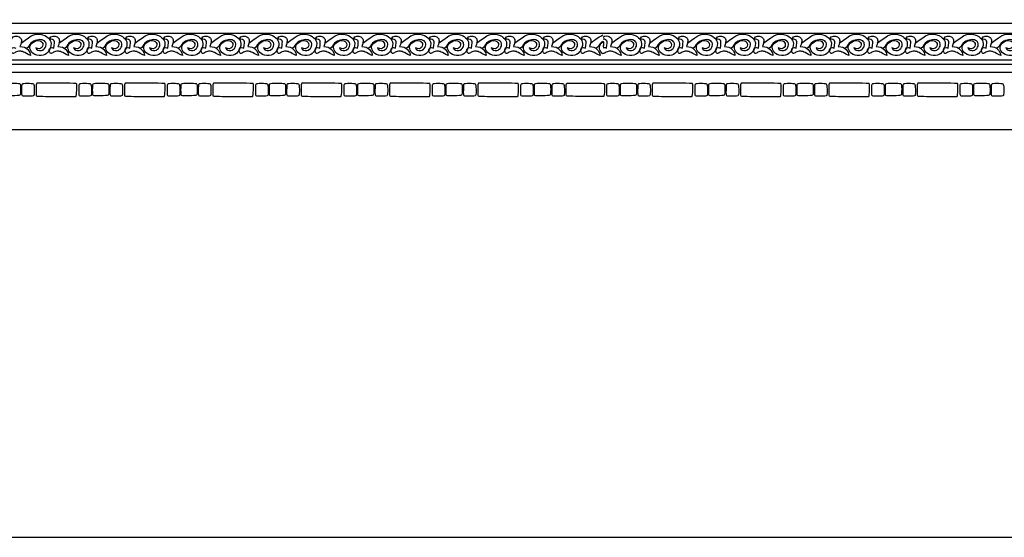
# Model space of a CAD drawing. Units: millimetres. Extents: x -3311 to 3689, y -7396 to 3954.
# Drawn here: x 722 to 1017, y 2409 to 2564 of the extents above; entities that cross this region are included whole.
import ezdxf

# ---------------------------------------------------------------- set-up
doc = ezdxf.new("R2010")
doc.units = ezdxf.units.MM
doc.header["$MEASUREMENT"] = 0
doc.layers.add('Default', color=7, linetype='Continuous', true_color=0x000000)

msp = doc.modelspace()

# ---------------------------------------------------------------- linework, layer by layer
at = {"layer": 'Default'}
for p, q in [((685.382, 2562.928), (896.832, 2562.928)), ((896.832, 2562.928), (1108.282, 2562.928)), ((685.382, 2559.884), (896.832, 2559.884)), ((896.832, 2559.884), (1108.282, 2559.884)), ((685.382, 2551.866), (896.832, 2551.866)), ((896.832, 2551.866), (1108.282, 2551.866)), ((685.382, 2550.567), (896.832, 2550.567)), ((685.382, 2548.223), (896.832, 2548.223)), ((896.832, 2550.567), (1108.282, 2550.567)), ((896.832, 2548.223), (1108.282, 2548.223)), ((685.382, 2530.95), (896.832, 2530.95)), ((896.832, 2530.95), (1108.282, 2530.95))]:
    msp.add_line(p, q, dxfattribs=at)
msp.add_lwpolyline([(233.725, 2408.608), (1917.197, 2408.608), (1917.197, 3136.919), (233.725, 3136.919)], close=True, dxfattribs=at)
for points in [[(722.111, 2556.836), (725.606, 2559.776), (728.116, 2559.7), (730.437, 2558.631), (731.426, 2556.875), (730.551, 2554.355), (729.067, 2553.096), (725.948, 2553.21), (724.721, 2554.858), (724.708, 2556.455), (726.883, 2558), (728.846, 2557.361), (728.713, 2555.311), (727.347, 2555.044), (726.511, 2555.444)], [(733.508, 2556.836), (737.003, 2559.776), (739.513, 2559.7), (741.834, 2558.631), (742.823, 2556.875), (741.948, 2554.355), (740.464, 2553.096), (737.345, 2553.21), (736.118, 2554.858), (736.105, 2556.455), (738.28, 2558), (740.243, 2557.361), (740.11, 2555.311), (738.744, 2555.044), (737.909, 2555.444)], [(744.905, 2556.836), (748.4, 2559.776), (750.911, 2559.7), (753.231, 2558.631), (754.22, 2556.875), (753.345, 2554.355), (751.862, 2553.096), (748.742, 2553.21), (747.515, 2554.858), (747.502, 2556.455), (749.677, 2558), (751.64, 2557.361), (751.508, 2555.311), (750.141, 2555.044), (749.306, 2555.444)], [(756.302, 2556.836), (759.797, 2559.776), (762.308, 2559.7), (764.628, 2558.631), (765.617, 2556.875), (764.742, 2554.355), (763.259, 2553.096), (760.139, 2553.21), (758.912, 2554.858), (758.899, 2556.455), (761.074, 2558), (763.037, 2557.361), (762.905, 2555.311), (761.539, 2555.044), (760.703, 2555.444)], [(767.699, 2556.836), (771.194, 2559.776), (773.705, 2559.7), (776.025, 2558.631), (777.014, 2556.875), (776.139, 2554.355), (774.656, 2553.096), (771.536, 2553.21), (770.309, 2554.858), (770.296, 2556.455), (772.471, 2558), (774.434, 2557.361), (774.302, 2555.311), (772.936, 2555.044), (772.1, 2555.444)], [(779.097, 2556.836), (782.591, 2559.776), (785.102, 2559.7), (787.422, 2558.631), (788.412, 2556.875), (787.537, 2554.355), (786.053, 2553.096), (782.934, 2553.21), (781.707, 2554.858), (781.693, 2556.455), (783.869, 2558), (785.832, 2557.361), (785.699, 2555.311), (784.333, 2555.044), (783.497, 2555.444)], [(790.494, 2556.836), (793.988, 2559.776), (796.499, 2559.7), (798.82, 2558.631), (799.809, 2556.875), (798.934, 2554.355), (797.45, 2553.096), (794.331, 2553.21), (793.104, 2554.858), (793.09, 2556.455), (795.266, 2558), (797.229, 2557.361), (797.096, 2555.311), (795.73, 2555.044), (794.894, 2555.444)], [(801.891, 2556.836), (805.386, 2559.776), (807.896, 2559.7), (810.217, 2558.631), (811.206, 2556.875), (810.331, 2554.355), (808.847, 2553.096), (805.728, 2553.21), (804.501, 2554.858), (804.488, 2556.455), (806.663, 2558), (808.626, 2557.361), (808.493, 2555.311), (807.127, 2555.044), (806.291, 2555.444)], [(813.288, 2556.836), (816.783, 2559.776), (819.293, 2559.7), (821.614, 2558.631), (822.603, 2556.875), (821.728, 2554.355), (820.244, 2553.096), (817.125, 2553.21), (815.898, 2554.858), (815.885, 2556.455), (818.06, 2558), (820.023, 2557.361), (819.89, 2555.311), (818.524, 2555.044), (817.689, 2555.444)], [(824.685, 2556.836), (828.18, 2559.776), (830.691, 2559.7), (833.011, 2558.631), (834, 2556.875), (833.125, 2554.355), (831.642, 2553.096), (828.522, 2553.21), (827.295, 2554.858), (827.282, 2556.455), (829.457, 2558), (831.42, 2557.361), (831.288, 2555.311), (829.921, 2555.044), (829.086, 2555.444)], [(836.082, 2556.836), (839.577, 2559.776), (842.088, 2559.7), (844.408, 2558.631), (845.397, 2556.875), (844.522, 2554.355), (843.039, 2553.096), (839.919, 2553.21), (838.692, 2554.858), (838.679, 2556.455), (840.854, 2558), (842.817, 2557.361), (842.685, 2555.311), (841.319, 2555.044), (840.483, 2555.444)], [(847.479, 2556.836), (850.974, 2559.776), (853.485, 2559.7), (855.805, 2558.631), (856.794, 2556.875), (855.919, 2554.355), (854.436, 2553.096), (851.317, 2553.21), (850.089, 2554.858), (850.076, 2556.455), (852.251, 2558), (854.215, 2557.361), (854.082, 2555.311), (852.716, 2555.044), (851.88, 2555.444)], [(858.877, 2556.836), (862.371, 2559.776), (864.882, 2559.7), (867.203, 2558.631), (868.192, 2556.875), (867.317, 2554.355), (865.833, 2553.096), (862.714, 2553.21), (861.487, 2554.858), (861.473, 2556.455), (863.649, 2558), (865.612, 2557.361), (865.479, 2555.311), (864.113, 2555.044), (863.277, 2555.444)], [(870.274, 2556.836), (873.768, 2559.776), (876.279, 2559.7), (878.6, 2558.631), (879.589, 2556.875), (878.714, 2554.355), (877.23, 2553.096), (874.111, 2553.21), (872.884, 2554.858), (872.87, 2556.455), (875.046, 2558), (877.009, 2557.361), (876.876, 2555.311), (875.51, 2555.044), (874.674, 2555.444)], [(881.671, 2556.836), (885.166, 2559.776), (887.676, 2559.7), (889.997, 2558.631), (890.986, 2556.875), (890.111, 2554.355), (888.627, 2553.096), (885.508, 2553.21), (884.281, 2554.858), (884.268, 2556.455), (886.443, 2558), (888.406, 2557.361), (888.273, 2555.311), (886.907, 2555.044), (886.072, 2555.444)], [(899.369, 2556.836), (902.864, 2559.776), (905.375, 2559.7), (907.695, 2558.631), (908.684, 2556.875), (907.809, 2554.355), (906.326, 2553.096), (903.206, 2553.21), (901.979, 2554.858), (901.966, 2556.455), (904.141, 2558), (906.104, 2557.361), (905.972, 2555.311), (904.605, 2555.044), (903.77, 2555.444)], [(910.766, 2556.836), (914.261, 2559.776), (916.772, 2559.7), (919.092, 2558.631), (920.081, 2556.875), (919.206, 2554.355), (917.723, 2553.096), (914.603, 2553.21), (913.376, 2554.858), (913.363, 2556.455), (915.538, 2558), (917.501, 2557.361), (917.369, 2555.311), (916.003, 2555.044), (915.167, 2555.444)], [(922.164, 2556.836), (925.658, 2559.776), (928.169, 2559.7), (930.489, 2558.631), (931.478, 2556.875), (930.604, 2554.355), (929.12, 2553.096), (926.001, 2553.21), (924.773, 2554.858), (924.76, 2556.455), (926.936, 2558), (928.899, 2557.361), (928.766, 2555.311), (927.4, 2555.044), (926.564, 2555.444)], [(933.561, 2556.836), (937.055, 2559.776), (939.566, 2559.7), (941.887, 2558.631), (942.876, 2556.875), (942.001, 2554.355), (940.517, 2553.096), (937.398, 2553.21), (936.171, 2554.858), (936.157, 2556.455), (938.333, 2558), (940.296, 2557.361), (940.163, 2555.311), (938.797, 2555.044), (937.961, 2555.444)], [(944.958, 2556.836), (948.453, 2559.776), (950.963, 2559.7), (953.284, 2558.631), (954.273, 2556.875), (953.398, 2554.355), (951.914, 2553.096), (948.795, 2553.21), (947.568, 2554.858), (947.555, 2556.455), (949.73, 2558), (951.693, 2557.361), (951.56, 2555.311), (950.194, 2555.044), (949.358, 2555.444)], [(956.355, 2556.836), (959.85, 2559.776), (962.36, 2559.7), (964.681, 2558.631), (965.67, 2556.875), (964.795, 2554.355), (963.311, 2553.096), (960.192, 2553.21), (958.965, 2554.858), (958.952, 2556.455), (961.127, 2558), (963.09, 2557.361), (962.957, 2555.311), (961.591, 2555.044), (960.756, 2555.444)], [(967.752, 2556.836), (971.247, 2559.776), (973.758, 2559.7), (976.078, 2558.631), (977.067, 2556.875), (976.192, 2554.355), (974.709, 2553.096), (971.589, 2553.21), (970.362, 2554.858), (970.349, 2556.455), (972.524, 2558), (974.487, 2557.361), (974.355, 2555.311), (972.988, 2555.044), (972.153, 2555.444)], [(979.149, 2556.836), (982.644, 2559.776), (985.155, 2559.7), (987.475, 2558.631), (988.464, 2556.875), (987.589, 2554.355), (986.106, 2553.096), (982.986, 2553.21), (981.759, 2554.858), (981.746, 2556.455), (983.921, 2558), (985.884, 2557.361), (985.752, 2555.311), (984.386, 2555.044), (983.55, 2555.444)], [(990.546, 2556.836), (994.041, 2559.776), (996.552, 2559.7), (998.872, 2558.631), (999.861, 2556.875), (998.986, 2554.355), (997.503, 2553.096), (994.383, 2553.21), (993.156, 2554.858), (993.143, 2556.455), (995.318, 2558), (997.282, 2557.361), (997.149, 2555.311), (995.783, 2555.044), (994.947, 2555.444)], [(1001.944, 2556.836), (1005.438, 2559.776), (1007.949, 2559.7), (1010.269, 2558.631), (1011.259, 2556.875), (1010.384, 2554.355), (1008.9, 2553.096), (1005.781, 2553.21), (1004.554, 2554.858), (1004.54, 2556.455), (1006.716, 2558), (1008.679, 2557.361), (1008.546, 2555.311), (1007.18, 2555.044), (1006.344, 2555.444)], [(1013.341, 2556.836), (1016.835, 2559.776), (1019.346, 2559.7), (1021.667, 2558.631), (1022.656, 2556.875), (1021.781, 2554.355), (1020.297, 2553.096), (1017.178, 2553.21), (1015.951, 2554.858), (1015.937, 2556.455), (1018.113, 2558), (1020.076, 2557.361), (1019.943, 2555.311), (1018.577, 2555.044), (1017.741, 2555.444)], [(719.207, 2558.12), (719.761, 2559.324), (721.949, 2558.922), (722.534, 2557.809), (721.795, 2555.86)], [(726.511, 2555.444), (726.724, 2554.805), (728.315, 2554.419), (729.615, 2555.55), (729.735, 2557.174), (728.581, 2557.986), (726.962, 2557.973), (724.853, 2557.055), (724.363, 2555.643), (723.728, 2555.327)], [(731.99, 2555.366), (732.144, 2556.788), (732.391, 2557.592), (731.436, 2558.149), (730.542, 2558.118)], [(730.604, 2558.12), (731.158, 2559.324), (733.346, 2558.922), (733.932, 2557.809), (733.192, 2555.86)], [(737.909, 2555.444), (738.121, 2554.805), (739.712, 2554.419), (741.012, 2555.55), (741.132, 2557.174), (739.978, 2557.986), (738.36, 2557.973), (736.251, 2557.055), (735.76, 2555.643), (735.125, 2555.327)], [(743.387, 2555.366), (743.542, 2556.788), (743.788, 2557.592), (742.833, 2558.149), (741.939, 2558.118)], [(742.001, 2558.12), (742.555, 2559.324), (744.743, 2558.922), (745.329, 2557.809), (744.589, 2555.86)], [(749.306, 2555.444), (749.518, 2554.805), (751.11, 2554.419), (752.41, 2555.55), (752.529, 2557.174), (751.375, 2557.986), (749.757, 2557.973), (747.648, 2557.055), (747.157, 2555.643), (746.523, 2555.327)], [(754.785, 2555.366), (754.939, 2556.788), (755.185, 2557.592), (754.23, 2558.149), (753.336, 2558.118)], [(753.398, 2558.12), (753.953, 2559.324), (756.14, 2558.922), (756.726, 2557.809), (755.986, 2555.86)], [(760.703, 2555.444), (760.915, 2554.805), (762.507, 2554.419), (763.807, 2555.55), (763.926, 2557.174), (762.772, 2557.986), (761.154, 2557.973), (759.045, 2557.055), (758.554, 2555.643), (757.92, 2555.327)], [(766.182, 2555.366), (766.336, 2556.788), (766.582, 2557.592), (765.627, 2558.149), (764.734, 2558.118)], [(764.795, 2558.12), (765.35, 2559.324), (767.538, 2558.922), (768.123, 2557.809), (767.383, 2555.86)], [(772.1, 2555.444), (772.312, 2554.805), (773.904, 2554.419), (775.204, 2555.55), (775.323, 2557.174), (774.169, 2557.986), (772.551, 2557.973), (770.442, 2557.055), (769.951, 2555.643), (769.317, 2555.327)], [(777.579, 2555.366), (777.733, 2556.788), (777.979, 2557.592), (777.024, 2558.149), (776.131, 2558.118)], [(776.192, 2558.12), (776.747, 2559.324), (778.935, 2558.922), (779.52, 2557.809), (778.781, 2555.86)], [(783.497, 2555.444), (783.709, 2554.805), (785.301, 2554.419), (786.601, 2555.55), (786.72, 2557.174), (785.566, 2557.986), (783.948, 2557.973), (781.839, 2557.055), (781.348, 2555.643), (780.714, 2555.327)], [(788.976, 2555.366), (789.13, 2556.788), (789.377, 2557.592), (788.421, 2558.149), (787.528, 2558.118)], [(787.589, 2558.12), (788.144, 2559.324), (790.332, 2558.922), (790.917, 2557.809), (790.178, 2555.86)], [(794.894, 2555.444), (795.107, 2554.805), (796.698, 2554.419), (797.998, 2555.55), (798.117, 2557.174), (796.964, 2557.986), (795.345, 2557.973), (793.236, 2557.055), (792.746, 2555.643), (792.111, 2555.327)], [(800.373, 2555.366), (800.527, 2556.788), (800.774, 2557.592), (799.819, 2558.149), (798.925, 2558.118)], [(798.987, 2558.12), (799.541, 2559.324), (801.729, 2558.922), (802.314, 2557.809), (801.575, 2555.86)], [(806.291, 2555.444), (806.504, 2554.805), (808.095, 2554.419), (809.395, 2555.55), (809.515, 2557.174), (808.361, 2557.986), (806.742, 2557.973), (804.633, 2557.055), (804.143, 2555.643), (803.508, 2555.327)], [(811.77, 2555.366), (811.924, 2556.788), (812.171, 2557.592), (811.216, 2558.149), (810.322, 2558.118)], [(810.384, 2558.12), (810.938, 2559.324), (813.126, 2558.922), (813.712, 2557.809), (812.972, 2555.86)], [(817.689, 2555.444), (817.901, 2554.805), (819.493, 2554.419), (820.792, 2555.55), (820.912, 2557.174), (819.758, 2557.986), (818.14, 2557.973), (816.031, 2557.055), (815.54, 2555.643), (814.905, 2555.327)], [(823.167, 2555.366), (823.322, 2556.788), (823.568, 2557.592), (822.613, 2558.149), (821.719, 2558.118)], [(821.781, 2558.12), (822.336, 2559.324), (824.523, 2558.922), (825.109, 2557.809), (824.369, 2555.86)], [(829.086, 2555.444), (829.298, 2554.805), (830.89, 2554.419), (832.19, 2555.55), (832.309, 2557.174), (831.155, 2557.986), (829.537, 2557.973), (827.428, 2557.055), (826.937, 2555.643), (826.303, 2555.327)], [(834.565, 2555.366), (834.719, 2556.788), (834.965, 2557.592), (834.01, 2558.149), (833.116, 2558.118)], [(833.178, 2558.12), (833.733, 2559.324), (835.92, 2558.922), (836.506, 2557.809), (835.766, 2555.86)], [(840.483, 2555.444), (840.695, 2554.805), (842.287, 2554.419), (843.587, 2555.55), (843.706, 2557.174), (842.552, 2557.986), (840.934, 2557.973), (838.825, 2557.055), (838.334, 2555.643), (837.7, 2555.327)], [(845.962, 2555.366), (846.116, 2556.788), (846.362, 2557.592), (845.407, 2558.149), (844.514, 2558.118)], [(844.575, 2558.12), (845.13, 2559.324), (847.318, 2558.922), (847.903, 2557.809), (847.164, 2555.86)], [(851.88, 2555.444), (852.092, 2554.805), (853.684, 2554.419), (854.984, 2555.55), (855.103, 2557.174), (853.949, 2557.986), (852.331, 2557.973), (850.222, 2557.055), (849.731, 2555.643), (849.097, 2555.327)], [(857.359, 2555.366), (857.513, 2556.788), (857.76, 2557.592), (856.804, 2558.149), (855.911, 2558.118)], [(855.972, 2558.12), (856.527, 2559.324), (858.715, 2558.922), (859.3, 2557.809), (858.561, 2555.86)], [(863.277, 2555.444), (863.489, 2554.805), (865.081, 2554.419), (866.381, 2555.55), (866.5, 2557.174), (865.346, 2557.986), (863.728, 2557.973), (861.619, 2557.055), (861.128, 2555.643), (860.494, 2555.327)], [(868.756, 2555.366), (868.91, 2556.788), (869.157, 2557.592), (868.201, 2558.149), (867.308, 2558.118)], [(867.369, 2558.12), (867.924, 2559.324), (870.112, 2558.922), (870.697, 2557.809), (869.958, 2555.86)], [(874.674, 2555.444), (874.887, 2554.805), (876.478, 2554.419), (877.778, 2555.55), (877.898, 2557.174), (876.744, 2557.986), (875.125, 2557.973), (873.016, 2557.055), (872.526, 2555.643), (871.891, 2555.327)], [(880.153, 2555.366), (880.307, 2556.788), (880.554, 2557.592), (879.599, 2558.149), (878.705, 2558.118)], [(878.767, 2558.12), (879.321, 2559.324), (881.509, 2558.922), (882.094, 2557.809), (881.355, 2555.86)], [(886.072, 2555.444), (886.284, 2554.805), (887.875, 2554.419), (889.175, 2555.55), (889.295, 2557.174), (888.141, 2557.986), (886.523, 2557.973), (884.414, 2557.055), (883.923, 2555.643), (883.288, 2555.327)], [(891.55, 2555.366), (891.704, 2556.788), (891.951, 2557.592), (890.996, 2558.149), (890.102, 2558.118)], [(890.164, 2558.12), (890.718, 2559.324), (892.906, 2558.922), (893.492, 2557.809), (892.752, 2555.86)], [(893.068, 2556.836), (894.783, 2558.279), (895.959, 2559.005), (896.832, 2559.347)], [(903.77, 2555.444), (903.982, 2554.805), (905.574, 2554.419), (906.874, 2555.55), (906.993, 2557.174), (905.839, 2557.986), (904.221, 2557.973), (902.112, 2557.055), (901.621, 2555.643), (900.987, 2555.327)], [(909.249, 2555.366), (909.403, 2556.788), (909.649, 2557.592), (908.694, 2558.149), (907.8, 2558.118)], [(907.862, 2558.12), (908.417, 2559.324), (910.604, 2558.922), (911.19, 2557.809), (910.45, 2555.86)], [(915.167, 2555.444), (915.379, 2554.805), (916.971, 2554.419), (918.271, 2555.55), (918.39, 2557.174), (917.236, 2557.986), (915.618, 2557.973), (913.509, 2557.055), (913.018, 2555.643), (912.384, 2555.327)], [(920.646, 2555.366), (920.8, 2556.788), (921.046, 2557.592), (920.091, 2558.149), (919.198, 2558.118)], [(919.259, 2558.12), (919.814, 2559.324), (922.002, 2558.922), (922.587, 2557.809), (921.848, 2555.86)], [(926.564, 2555.444), (926.776, 2554.805), (928.368, 2554.419), (929.668, 2555.55), (929.787, 2557.174), (928.633, 2557.986), (927.015, 2557.973), (924.906, 2557.055), (924.415, 2555.643), (923.781, 2555.327)], [(932.043, 2555.366), (932.197, 2556.788), (932.444, 2557.592), (931.488, 2558.149), (930.595, 2558.118)], [(930.656, 2558.12), (931.211, 2559.324), (933.399, 2558.922), (933.984, 2557.809), (933.245, 2555.86)], [(937.961, 2555.444), (938.174, 2554.805), (939.765, 2554.419), (941.065, 2555.55), (941.184, 2557.174), (940.03, 2557.986), (938.412, 2557.973), (936.303, 2557.055), (935.812, 2555.643), (935.178, 2555.327)], [(943.44, 2555.366), (943.594, 2556.788), (943.841, 2557.592), (942.886, 2558.149), (941.992, 2558.118)], [(942.054, 2558.12), (942.608, 2559.324), (944.796, 2558.922), (945.381, 2557.809), (944.642, 2555.86)], [(949.358, 2555.444), (949.571, 2554.805), (951.162, 2554.419), (952.462, 2555.55), (952.582, 2557.174), (951.428, 2557.986), (949.809, 2557.973), (947.7, 2557.055), (947.21, 2555.643), (946.575, 2555.327)], [(954.837, 2555.366), (954.991, 2556.788), (955.238, 2557.592), (954.283, 2558.149), (953.389, 2558.118)], [(953.451, 2558.12), (954.005, 2559.324), (956.193, 2558.922), (956.779, 2557.809), (956.039, 2555.86)], [(960.756, 2555.444), (960.968, 2554.805), (962.559, 2554.419), (963.859, 2555.55), (963.979, 2557.174), (962.825, 2557.986), (961.207, 2557.973), (959.098, 2557.055), (958.607, 2555.643), (957.972, 2555.327)], [(966.234, 2555.366), (966.389, 2556.788), (966.635, 2557.592), (965.68, 2558.149), (964.786, 2558.118)], [(964.848, 2558.12), (965.402, 2559.324), (967.59, 2558.922), (968.176, 2557.809), (967.436, 2555.86)], [(972.153, 2555.444), (972.365, 2554.805), (973.957, 2554.419), (975.257, 2555.55), (975.376, 2557.174), (974.222, 2557.986), (972.604, 2557.973), (970.495, 2557.055), (970.004, 2555.643), (969.37, 2555.327)], [(977.632, 2555.366), (977.786, 2556.788), (978.032, 2557.592), (977.077, 2558.149), (976.183, 2558.118)], [(976.245, 2558.12), (976.8, 2559.324), (978.987, 2558.922), (979.573, 2557.809), (978.833, 2555.86)], [(983.55, 2555.444), (983.762, 2554.805), (985.354, 2554.419), (986.654, 2555.55), (986.773, 2557.174), (985.619, 2557.986), (984.001, 2557.973), (981.892, 2557.055), (981.401, 2555.643), (980.767, 2555.327)], [(989.029, 2555.366), (989.183, 2556.788), (989.429, 2557.592), (988.474, 2558.149), (987.581, 2558.118)], [(987.642, 2558.12), (988.197, 2559.324), (990.385, 2558.922), (990.97, 2557.809), (990.23, 2555.86)], [(994.947, 2555.444), (995.159, 2554.805), (996.751, 2554.419), (998.051, 2555.55), (998.17, 2557.174), (997.016, 2557.986), (995.398, 2557.973), (993.289, 2557.055), (992.798, 2555.643), (992.164, 2555.327)], [(1000.426, 2555.366), (1000.58, 2556.788), (1000.826, 2557.592), (999.871, 2558.149), (998.978, 2558.118)], [(999.039, 2558.12), (999.594, 2559.324), (1001.782, 2558.922), (1002.367, 2557.809), (1001.628, 2555.86)], [(1006.344, 2555.444), (1006.556, 2554.805), (1008.148, 2554.419), (1009.448, 2555.55), (1009.567, 2557.174), (1008.413, 2557.986), (1006.795, 2557.973), (1004.686, 2557.055), (1004.195, 2555.643), (1003.561, 2555.327)], [(1011.823, 2555.366), (1011.977, 2556.788), (1012.224, 2557.592), (1011.268, 2558.149), (1010.375, 2558.118)], [(1010.436, 2558.12), (1010.991, 2559.324), (1013.179, 2558.922), (1013.764, 2557.809), (1013.025, 2555.86)], [(1017.741, 2555.444), (1017.954, 2554.805), (1019.545, 2554.419), (1020.845, 2555.55), (1020.964, 2557.174), (1019.811, 2557.986), (1018.192, 2557.973), (1016.083, 2557.055), (1015.593, 2555.643), (1014.958, 2555.327)], [(724.969, 2553.141), (722.997, 2554.252), (721.733, 2554.685), (720.408, 2554.16), (719.545, 2553.51), (718.96, 2554.716), (719.545, 2555.984), (720.593, 2555.366)], [(721.795, 2555.86), (723.829, 2555.891), (724.938, 2554.438), (724.969, 2553.139)], [(736.366, 2553.141), (734.394, 2554.252), (733.13, 2554.685), (731.805, 2554.16), (730.943, 2553.51), (730.357, 2554.716), (730.943, 2555.984), (731.99, 2555.366)], [(733.192, 2555.86), (735.226, 2555.891), (736.335, 2554.438), (736.366, 2553.139)], [(747.763, 2553.141), (745.791, 2554.252), (744.528, 2554.685), (743.203, 2554.16), (742.34, 2553.51), (741.754, 2554.716), (742.34, 2555.984), (743.387, 2555.366)], [(744.589, 2555.86), (746.623, 2555.891), (747.732, 2554.438), (747.763, 2553.139)], [(759.16, 2553.141), (757.188, 2554.252), (755.925, 2554.685), (754.6, 2554.16), (753.737, 2553.51), (753.151, 2554.716), (753.737, 2555.984), (754.785, 2555.366)], [(755.986, 2555.86), (758.02, 2555.891), (759.129, 2554.438), (759.16, 2553.139)], [(770.557, 2553.141), (768.585, 2554.252), (767.322, 2554.685), (765.997, 2554.16), (765.134, 2553.51), (764.549, 2554.716), (765.134, 2555.984), (766.182, 2555.366)], [(767.383, 2555.86), (769.417, 2555.891), (770.526, 2554.438), (770.557, 2553.139)], [(781.954, 2553.141), (779.982, 2554.252), (778.719, 2554.685), (777.394, 2554.16), (776.531, 2553.51), (775.946, 2554.716), (776.531, 2555.984), (777.579, 2555.366)], [(778.781, 2555.86), (780.814, 2555.891), (781.924, 2554.438), (781.954, 2553.139)], [(793.351, 2553.141), (791.379, 2554.252), (790.116, 2554.685), (788.791, 2554.16), (787.928, 2553.51), (787.343, 2554.716), (787.928, 2555.984), (788.976, 2555.366)], [(790.178, 2555.86), (792.211, 2555.891), (793.321, 2554.438), (793.352, 2553.139)], [(804.749, 2553.141), (802.777, 2554.252), (801.513, 2554.685), (800.188, 2554.16), (799.326, 2553.51), (798.74, 2554.716), (799.326, 2555.984), (800.373, 2555.366)], [(801.575, 2555.86), (803.609, 2555.891), (804.718, 2554.438), (804.749, 2553.139)], [(816.146, 2553.141), (814.174, 2554.252), (812.91, 2554.685), (811.585, 2554.16), (810.723, 2553.51), (810.137, 2554.716), (810.723, 2555.984), (811.77, 2555.366)], [(812.972, 2555.86), (815.006, 2555.891), (816.115, 2554.438), (816.146, 2553.139)], [(827.543, 2553.141), (825.571, 2554.252), (824.308, 2554.685), (822.983, 2554.16), (822.12, 2553.51), (821.534, 2554.716), (822.12, 2555.984), (823.167, 2555.366)], [(824.369, 2555.86), (826.403, 2555.891), (827.512, 2554.438), (827.543, 2553.139)], [(838.94, 2553.141), (836.968, 2554.252), (835.705, 2554.685), (834.38, 2554.16), (833.517, 2553.51), (832.932, 2554.716), (833.517, 2555.984), (834.565, 2555.366)], [(835.766, 2555.86), (837.8, 2555.891), (838.909, 2554.438), (838.94, 2553.139)], [(850.337, 2553.141), (848.365, 2554.252), (847.102, 2554.685), (845.777, 2554.16), (844.914, 2553.51), (844.329, 2554.716), (844.914, 2555.984), (845.962, 2555.366)], [(847.164, 2555.86), (849.197, 2555.891), (850.306, 2554.438), (850.337, 2553.139)], [(861.734, 2553.141), (859.762, 2554.252), (858.499, 2554.685), (857.174, 2554.16), (856.311, 2553.51), (855.726, 2554.716), (856.311, 2555.984), (857.359, 2555.366)], [(858.561, 2555.86), (860.594, 2555.891), (861.704, 2554.438), (861.734, 2553.139)], [(873.132, 2553.141), (871.16, 2554.252), (869.896, 2554.685), (868.571, 2554.16), (867.708, 2553.51), (867.123, 2554.716), (867.708, 2555.984), (868.756, 2555.366)], [(869.958, 2555.86), (871.991, 2555.891), (873.101, 2554.438), (873.132, 2553.139)], [(884.529, 2553.141), (882.557, 2554.252), (881.293, 2554.685), (879.968, 2554.16), (879.106, 2553.51), (878.52, 2554.716), (879.106, 2555.984), (880.153, 2555.366)], [(881.355, 2555.86), (883.389, 2555.891), (884.498, 2554.438), (884.529, 2553.139)], [(895.926, 2553.141), (893.954, 2554.252), (892.69, 2554.685), (891.366, 2554.16), (890.503, 2553.51), (889.917, 2554.716), (890.503, 2555.984), (891.55, 2555.366)], [(892.752, 2555.86), (894.786, 2555.891), (895.895, 2554.438), (895.926, 2553.139)], [(896.832, 2555.556), (897.044, 2555.67), (897.367, 2555.652), (897.852, 2555.366)], [(899.053, 2555.86), (901.087, 2555.891), (902.196, 2554.438), (902.227, 2553.139)], [(913.624, 2553.141), (911.652, 2554.252), (910.389, 2554.685), (909.064, 2554.16), (908.201, 2553.51), (907.616, 2554.716), (908.201, 2555.984), (909.249, 2555.366)], [(910.45, 2555.86), (912.484, 2555.891), (913.593, 2554.438), (913.624, 2553.139)], [(925.021, 2553.141), (923.049, 2554.252), (921.786, 2554.685), (920.461, 2554.16), (919.598, 2553.51), (919.013, 2554.716), (919.598, 2555.984), (920.646, 2555.366)], [(921.848, 2555.86), (923.881, 2555.891), (924.991, 2554.438), (925.021, 2553.139)], [(936.418, 2553.141), (934.446, 2554.252), (933.183, 2554.685), (931.858, 2554.16), (930.995, 2553.51), (930.41, 2554.716), (930.995, 2555.984), (932.043, 2555.366)], [(933.245, 2555.86), (935.278, 2555.891), (936.388, 2554.438), (936.418, 2553.139)], [(947.816, 2553.141), (945.844, 2554.252), (944.58, 2554.685), (943.255, 2554.16), (942.393, 2553.51), (941.807, 2554.716), (942.393, 2555.984), (943.44, 2555.366)], [(944.642, 2555.86), (946.676, 2555.891), (947.785, 2554.438), (947.816, 2553.139)], [(959.213, 2553.141), (957.241, 2554.252), (955.977, 2554.685), (954.652, 2554.16), (953.79, 2553.51), (953.204, 2554.716), (953.79, 2555.984), (954.837, 2555.366)], [(956.039, 2555.86), (958.073, 2555.891), (959.182, 2554.438), (959.213, 2553.139)], [(970.61, 2553.141), (968.638, 2554.252), (967.375, 2554.685), (966.05, 2554.16), (965.187, 2553.51), (964.601, 2554.716), (965.187, 2555.984), (966.234, 2555.366)], [(967.436, 2555.86), (969.47, 2555.891), (970.579, 2554.438), (970.61, 2553.139)], [(982.007, 2553.141), (980.035, 2554.252), (978.772, 2554.685), (977.447, 2554.16), (976.584, 2553.51), (975.999, 2554.716), (976.584, 2555.984), (977.632, 2555.366)], [(978.833, 2555.86), (980.867, 2555.891), (981.976, 2554.438), (982.007, 2553.139)], [(993.404, 2553.141), (991.432, 2554.252), (990.169, 2554.685), (988.844, 2554.16), (987.981, 2553.51), (987.396, 2554.716), (987.981, 2555.984), (989.029, 2555.366)], [(990.23, 2555.86), (992.264, 2555.891), (993.373, 2554.438), (993.404, 2553.139)], [(1004.801, 2553.141), (1002.829, 2554.252), (1001.566, 2554.685), (1000.241, 2554.16), (999.378, 2553.51), (998.793, 2554.716), (999.378, 2555.984), (1000.426, 2555.366)], [(1001.628, 2555.86), (1003.661, 2555.891), (1004.771, 2554.438), (1004.801, 2553.139)], [(1016.198, 2553.141), (1014.226, 2554.252), (1012.963, 2554.685), (1011.638, 2554.16), (1010.775, 2553.51), (1010.19, 2554.716), (1010.775, 2555.984), (1011.823, 2555.366)], [(1013.025, 2555.86), (1015.058, 2555.891), (1016.168, 2554.438), (1016.199, 2553.139)], [(717.116, 2544.119), (717.086, 2543.492), (717.086, 2541.098), (717.268, 2541.098), (721.671, 2541.098), (721.996, 2541.362), (721.996, 2544.73), (721.489, 2544.872), (717.265, 2544.86), (717.146, 2544.746), (717.116, 2544.119)], [(722.406, 2543.993), (722.395, 2543.358), (722.336, 2541.052), (722.572, 2540.992), (725.999, 2540.872), (726.108, 2541.398), (726.106, 2544.699), (725.656, 2544.838), (722.4, 2544.857), (722.416, 2544.627), (722.406, 2543.993)], [(726.637, 2543.76), (726.647, 2544.343), (726.66, 2544.789), (727.025, 2544.931), (727.332, 2544.87), (738.533, 2544.87), (738.841, 2544.708), (738.822, 2544.546), (738.822, 2540.873), (738.591, 2540.894), (738.168, 2540.894), (726.718, 2540.894), (726.718, 2541.117), (726.598, 2541.291), (726.626, 2543.177), (726.637, 2543.76)], [(739.568, 2543.993), (739.557, 2543.358), (739.498, 2541.052), (739.734, 2540.992), (743.161, 2540.872), (743.27, 2541.398), (743.269, 2544.699), (742.819, 2544.838), (739.562, 2544.857), (739.579, 2544.627), (739.568, 2543.993)], [(743.637, 2544.119), (743.607, 2543.492), (743.607, 2541.098), (743.789, 2541.098), (748.192, 2541.098), (748.517, 2541.362), (748.517, 2544.73), (748.009, 2544.872), (743.786, 2544.86), (743.667, 2544.746), (743.637, 2544.119)], [(748.927, 2543.993), (748.916, 2543.358), (748.857, 2541.052), (749.093, 2540.992), (752.52, 2540.872), (752.629, 2541.398), (752.627, 2544.699), (752.177, 2544.838), (748.921, 2544.857), (748.937, 2544.627), (748.927, 2543.993)], [(753.158, 2543.76), (753.168, 2544.343), (753.181, 2544.789), (753.546, 2544.931), (753.853, 2544.87), (765.054, 2544.87), (765.362, 2544.708), (765.342, 2544.546), (765.342, 2540.873), (765.112, 2540.894), (764.689, 2540.894), (753.239, 2540.894), (753.239, 2541.117), (753.118, 2541.291), (753.147, 2543.177), (753.158, 2543.76)], [(766.089, 2543.993), (766.078, 2543.358), (766.019, 2541.052), (766.255, 2540.992), (769.682, 2540.872), (769.791, 2541.398), (769.79, 2544.699), (769.34, 2544.838), (766.083, 2544.857), (766.099, 2544.627), (766.089, 2543.993)], [(770.158, 2544.119), (770.128, 2543.492), (770.128, 2541.098), (770.31, 2541.098), (774.713, 2541.098), (775.038, 2541.362), (775.038, 2544.73), (774.53, 2544.872), (770.307, 2544.86), (770.187, 2544.746), (770.158, 2544.119)], [(775.447, 2543.993), (775.437, 2543.358), (775.378, 2541.052), (775.614, 2540.992), (779.041, 2540.872), (779.15, 2541.398), (779.148, 2544.699), (778.698, 2544.838), (775.442, 2544.857), (775.458, 2544.627), (775.447, 2543.993)], [(779.679, 2543.76), (779.689, 2544.343), (779.702, 2544.789), (780.067, 2544.931), (780.374, 2544.87), (791.575, 2544.87), (791.882, 2544.708), (791.863, 2544.546), (791.863, 2540.873), (791.633, 2540.894), (791.21, 2540.894), (779.759, 2540.894), (779.759, 2541.117), (779.639, 2541.291), (779.668, 2543.177), (779.679, 2543.76)], [(792.61, 2543.993), (792.599, 2543.358), (792.54, 2541.052), (792.776, 2540.992), (796.203, 2540.872), (796.312, 2541.398), (796.31, 2544.699), (795.861, 2544.838), (792.604, 2544.857), (792.62, 2544.627), (792.61, 2543.993)], [(796.678, 2544.119), (796.649, 2543.492), (796.649, 2541.098), (796.831, 2541.098), (801.234, 2541.098), (801.558, 2541.362), (801.558, 2544.73), (801.051, 2544.872), (796.828, 2544.86), (796.708, 2544.746), (796.678, 2544.119)], [(801.968, 2543.993), (801.958, 2543.358), (801.899, 2541.052), (802.135, 2540.992), (805.562, 2540.872), (805.67, 2541.398), (805.669, 2544.699), (805.219, 2544.838), (801.962, 2544.857), (801.979, 2544.627), (801.968, 2543.993)], [(806.199, 2543.76), (806.21, 2544.343), (806.223, 2544.789), (806.588, 2544.931), (806.895, 2544.87), (818.096, 2544.87), (818.403, 2544.708), (818.384, 2544.546), (818.384, 2540.873), (818.154, 2540.894), (817.731, 2540.894), (806.28, 2540.894), (806.28, 2541.117), (806.16, 2541.291), (806.189, 2543.177), (806.199, 2543.76)], [(819.131, 2543.993), (819.12, 2543.358), (819.061, 2541.052), (819.297, 2540.992), (822.724, 2540.872), (822.833, 2541.398), (822.831, 2544.699), (822.381, 2544.838), (819.125, 2544.857), (819.141, 2544.627), (819.131, 2543.993)], [(823.199, 2544.119), (823.169, 2543.492), (823.169, 2541.098), (823.352, 2541.098), (827.755, 2541.098), (828.079, 2541.362), (828.079, 2544.73), (827.572, 2544.872), (823.349, 2544.86), (823.229, 2544.746), (823.199, 2544.119)], [(828.489, 2543.993), (828.479, 2543.358), (828.42, 2541.052), (828.656, 2540.992), (832.082, 2540.872), (832.191, 2541.398), (832.19, 2544.699), (831.74, 2544.838), (828.483, 2544.857), (828.5, 2544.627), (828.489, 2543.993)], [(832.72, 2543.76), (832.731, 2544.343), (832.744, 2544.789), (833.109, 2544.931), (833.416, 2544.87), (844.617, 2544.87), (844.924, 2544.708), (844.905, 2544.546), (844.905, 2540.873), (844.674, 2540.894), (844.252, 2540.894), (832.801, 2540.894), (832.801, 2541.117), (832.681, 2541.291), (832.71, 2543.177), (832.72, 2543.76)], [(845.651, 2543.993), (845.641, 2543.358), (845.582, 2541.052), (845.818, 2540.992), (849.245, 2540.872), (849.354, 2541.398), (849.352, 2544.699), (848.902, 2544.838), (845.646, 2544.857), (845.662, 2544.627), (845.651, 2543.993)], [(849.72, 2544.119), (849.69, 2543.492), (849.69, 2541.098), (849.873, 2541.098), (854.276, 2541.098), (854.6, 2541.362), (854.6, 2544.73), (854.093, 2544.872), (849.869, 2544.86), (849.75, 2544.746), (849.72, 2544.119)], [(855.01, 2543.993), (854.999, 2543.358), (854.94, 2541.052), (855.176, 2540.992), (858.603, 2540.872), (858.712, 2541.398), (858.711, 2544.699), (858.261, 2544.838), (855.004, 2544.857), (855.021, 2544.627), (855.01, 2543.993)], [(859.241, 2543.76), (859.252, 2544.343), (859.264, 2544.789), (859.629, 2544.931), (859.937, 2544.87), (871.138, 2544.87), (871.445, 2544.708), (871.426, 2544.546), (871.426, 2540.873), (871.195, 2540.894), (870.773, 2540.894), (859.322, 2540.894), (859.322, 2541.117), (859.202, 2541.291), (859.231, 2543.177), (859.241, 2543.76)], [(872.172, 2543.993), (872.162, 2543.358), (872.103, 2541.052), (872.339, 2540.992), (875.766, 2540.872), (875.875, 2541.398), (875.873, 2544.699), (875.423, 2544.838), (872.167, 2544.857), (872.183, 2544.627), (872.172, 2543.993)], [(876.241, 2544.119), (876.211, 2543.492), (876.211, 2541.098), (876.394, 2541.098), (880.796, 2541.098), (881.121, 2541.362), (881.121, 2544.73), (880.614, 2544.872), (876.39, 2544.86), (876.271, 2544.746), (876.241, 2544.119)], [(881.531, 2543.993), (881.52, 2543.358), (881.461, 2541.052), (881.697, 2540.992), (885.124, 2540.872), (885.233, 2541.398), (885.232, 2544.699), (884.782, 2544.838), (881.525, 2544.857), (881.541, 2544.627), (881.531, 2543.993)], [(897.976, 2543.993), (897.965, 2543.358), (897.907, 2541.052), (898.143, 2540.992), (901.569, 2540.872), (901.678, 2541.398), (901.677, 2544.699), (901.227, 2544.838), (897.97, 2544.857), (897.987, 2544.627), (897.976, 2543.993)], [(902.045, 2544.119), (902.015, 2543.492), (902.015, 2541.098), (902.197, 2541.098), (906.6, 2541.098), (906.925, 2541.362), (906.925, 2544.73), (906.418, 2544.872), (902.194, 2544.86), (902.075, 2544.746), (902.045, 2544.119)], [(907.335, 2543.993), (907.324, 2543.358), (907.265, 2541.052), (907.501, 2540.992), (910.928, 2540.872), (911.037, 2541.398), (911.035, 2544.699), (910.585, 2544.838), (907.329, 2544.857), (907.345, 2544.627), (907.335, 2543.993)], [(911.566, 2543.76), (911.576, 2544.343), (911.589, 2544.789), (911.954, 2544.931), (912.261, 2544.87), (923.462, 2544.87), (923.77, 2544.708), (923.751, 2544.546), (923.751, 2540.873), (923.52, 2540.894), (923.097, 2540.894), (911.647, 2540.894), (911.647, 2541.117), (911.527, 2541.291), (911.555, 2543.177), (911.566, 2543.76)], [(924.497, 2543.993), (924.486, 2543.358), (924.427, 2541.052), (924.663, 2540.992), (928.09, 2540.872), (928.199, 2541.398), (928.198, 2544.699), (927.748, 2544.838), (924.491, 2544.857), (924.508, 2544.627), (924.497, 2543.993)], [(928.566, 2544.119), (928.536, 2543.492), (928.536, 2541.098), (928.718, 2541.098), (933.121, 2541.098), (933.446, 2541.362), (933.446, 2544.73), (932.938, 2544.872), (928.715, 2544.86), (928.595, 2544.746), (928.566, 2544.119)], [(933.856, 2543.993), (933.845, 2543.358), (933.786, 2541.052), (934.022, 2540.992), (937.449, 2540.872), (937.558, 2541.398), (937.556, 2544.699), (937.106, 2544.838), (933.85, 2544.857), (933.866, 2544.627), (933.856, 2543.993)], [(938.087, 2543.76), (938.097, 2544.343), (938.11, 2544.789), (938.475, 2544.931), (938.782, 2544.87), (949.983, 2544.87), (950.291, 2544.708), (950.271, 2544.546), (950.271, 2540.873), (950.041, 2540.894), (949.618, 2540.894), (938.168, 2540.894), (938.168, 2541.117), (938.047, 2541.291), (938.076, 2543.177), (938.087, 2543.76)], [(951.018, 2543.993), (951.007, 2543.358), (950.948, 2541.052), (951.184, 2540.992), (954.611, 2540.872), (954.72, 2541.398), (954.719, 2544.699), (954.269, 2544.838), (951.012, 2544.857), (951.028, 2544.627), (951.018, 2543.993)], [(955.086, 2544.119), (955.057, 2543.492), (955.057, 2541.098), (955.239, 2541.098), (959.642, 2541.098), (959.966, 2541.362), (959.966, 2544.73), (959.459, 2544.872), (955.236, 2544.86), (955.116, 2544.746), (955.086, 2544.119)], [(960.376, 2543.993), (960.366, 2543.358), (960.307, 2541.052), (960.543, 2540.992), (963.97, 2540.872), (964.079, 2541.398), (964.077, 2544.699), (963.627, 2544.838), (960.371, 2544.857), (960.387, 2544.627), (960.376, 2543.993)], [(964.608, 2543.76), (964.618, 2544.343), (964.631, 2544.789), (964.996, 2544.931), (965.303, 2544.87), (976.504, 2544.87), (976.811, 2544.708), (976.792, 2544.546), (976.792, 2540.873), (976.562, 2540.894), (976.139, 2540.894), (964.688, 2540.894), (964.688, 2541.117), (964.568, 2541.291), (964.597, 2543.177), (964.608, 2543.76)], [(977.539, 2543.993), (977.528, 2543.358), (977.469, 2541.052), (977.705, 2540.992), (981.132, 2540.872), (981.241, 2541.398), (981.239, 2544.699), (980.79, 2544.838), (977.533, 2544.857), (977.549, 2544.627), (977.539, 2543.993)], [(981.607, 2544.119), (981.577, 2543.492), (981.577, 2541.098), (981.76, 2541.098), (986.163, 2541.098), (986.487, 2541.362), (986.487, 2544.73), (985.98, 2544.872), (981.757, 2544.86), (981.637, 2544.746), (981.607, 2544.119)], [(986.897, 2543.993), (986.887, 2543.358), (986.828, 2541.052), (987.064, 2540.992), (990.491, 2540.872), (990.599, 2541.398), (990.598, 2544.699), (990.148, 2544.838), (986.891, 2544.857), (986.908, 2544.627), (986.897, 2543.993)], [(991.128, 2543.76), (991.139, 2544.343), (991.152, 2544.789), (991.517, 2544.931), (991.824, 2544.87), (1003.025, 2544.87), (1003.332, 2544.708), (1003.313, 2544.546), (1003.313, 2540.873), (1003.083, 2540.894), (1002.66, 2540.894), (991.209, 2540.894), (991.209, 2541.117), (991.089, 2541.291), (991.118, 2543.177), (991.128, 2543.76)], [(1004.06, 2543.993), (1004.049, 2543.358), (1003.99, 2541.052), (1004.226, 2540.992), (1007.653, 2540.872), (1007.762, 2541.398), (1007.76, 2544.699), (1007.31, 2544.838), (1004.054, 2544.857), (1004.07, 2544.627), (1004.06, 2543.993)], [(1008.128, 2544.119), (1008.098, 2543.492), (1008.098, 2541.098), (1008.281, 2541.098), (1012.684, 2541.098), (1013.008, 2541.362), (1013.008, 2544.73), (1012.501, 2544.872), (1008.278, 2544.86), (1008.158, 2544.746), (1008.128, 2544.119)], [(1013.418, 2543.993), (1013.407, 2543.358), (1013.349, 2541.052), (1013.585, 2540.992), (1017.011, 2540.872), (1017.12, 2541.398), (1017.119, 2544.699), (1016.669, 2544.838), (1013.412, 2544.857), (1013.429, 2544.627), (1013.418, 2543.993)]]:
    msp.add_open_spline(points, degree=3, dxfattribs=at)
for points, knots in [([(896.832, 2557.443), (896.539, 2557.288), (895.681, 2556.682), (895.32, 2555.643), (894.685, 2555.327)], [2.3890555, 2.3890555, 2.3890555, 2.3890555, 2.59324685, 3.02545466, 3.02545466, 3.02545466, 3.02545466]), ([(896.832, 2553.665), (896.344, 2553.973), (895.677, 2554.962), (895.667, 2556.2), (896.503, 2556.989), (896.832, 2557.207)], [3.8042532, 3.8042532, 3.8042532, 3.8042532, 4.2986412, 4.9127328, 5.2322921, 5.2322921, 5.2322921, 5.2322921]), ([(896.832, 2558.661), (897.42, 2559.241), (899.263, 2558.816), (899.793, 2557.809), (899.053, 2555.86)], [0.149649, 0.149649, 0.149649, 0.149649, 0.7896113, 1.5792225, 1.5792225, 1.5792225, 1.5792225]), ([(897.852, 2555.366), (898.006, 2556.788), (898.231, 2557.522), (897.454, 2558.05), (896.832, 2558.107)], [0, 0, 0, 0, 0.48937779, 0.89373614, 0.89373614, 0.89373614, 0.89373614]), ([(896.832, 2557.488), (896.92, 2557.258), (897.03, 2556.712), (896.93, 2556.08), (896.832, 2555.738)], [1.61491497, 1.61491497, 1.61491497, 1.61491497, 1.8422748, 2.11898106, 2.11898106, 2.11898106, 2.11898106]), ([(902.227, 2553.141), (900.255, 2554.252), (898.992, 2554.685), (897.667, 2554.16), (897.084, 2553.721), (896.838, 2553.824), (896.832, 2553.827)], [0, 0, 0, 0, 0.4612752, 0.9225503, 1.3838255, 1.3954296, 1.3954296, 1.3954296, 1.3954296]), ([(896.832, 2540.894), (896.517, 2540.894), (894.675, 2540.894), (885.843, 2540.894), (885.843, 2541.117), (885.723, 2541.291), (885.752, 2543.177), (885.762, 2543.76), (885.772, 2544.343), (885.785, 2544.789), (886.15, 2544.931), (886.458, 2544.87), (894.714, 2544.87), (896.572, 2544.831), (896.832, 2544.823)], [5.6542758, 5.6542758, 5.6542758, 5.6542758, 5.8587003, 6.509667, 7.1606337, 7.8116004, 8.4625671, 8.4625671, 8.4625671, 9.1135337, 9.7645004, 10.4154671, 11.0664338, 11.2039355, 11.2039355, 11.2039355, 11.2039355]), ([(896.832, 2544.788), (897.13, 2544.764), (897.246, 2544.682), (897.23, 2544.546), (897.23, 2540.873), (897.055, 2540.889), (896.905, 2540.892), (896.832, 2540.892)], [2.917944, 2.917944, 2.917944, 2.917944, 3.2548335, 3.9058002, 4.5567669, 5.2077336, 5.3871018, 5.3871018, 5.3871018, 5.3871018])]:
    msp.add_open_spline(points, degree=3, knots=knots, dxfattribs=at)

doc.saveas('drawing.dxf')
